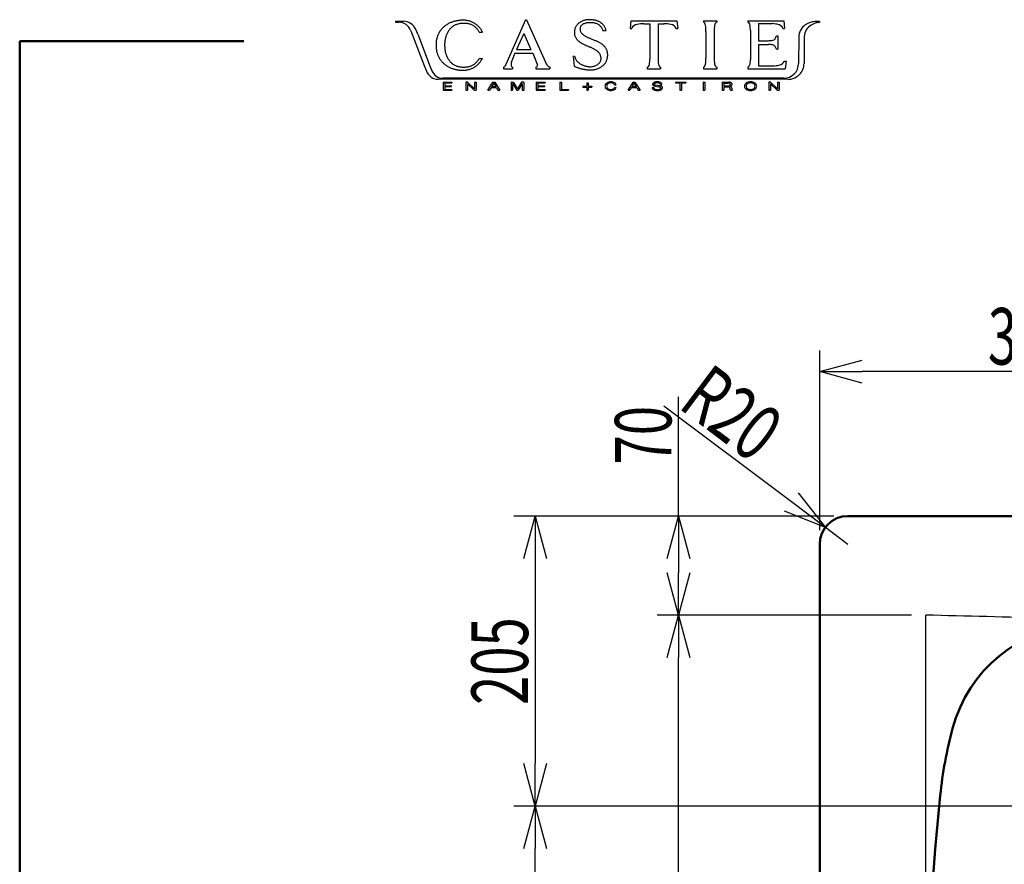
# Model space of a CAD drawing. Units: millimetres. Extents: x 125 to 4075, y 112 to 2873.
# Drawn here: x 125 to 821, y 2276 to 2873 of the extents above; entities that cross this region are included whole.
import ezdxf

# ---------------------------------------------------------------- set-up
doc = ezdxf.new("R2010")
doc.units = ezdxf.units.MM
doc.header["$LTSCALE"] = 1.71063
doc.layers.add('NoLayerName_001', color=7, linetype='Continuous')
doc.styles.get("Standard").update_dxf_attribs({"font": 'txt', "bigfont": 'extfont2'})
doc.dimstyles.get("Standard").update_dxf_attribs({"dimtxt": 2.5, "dimasz": 2.5, "dimexe": 1.25, "dimexo": 0.625, "dimtad": 1, "dimzin": 0, "dimdsep": 46, "dimtxsty": 'Standard', "dimcen": 2.5, "dimadec": 0, "dimazin": 0, "dimtfac": 0.75, "dimtmove": 0, "dimatfit": 3, "dimfxl": 1, "dimarcsym": 0})

# ---------------------------------------------------------------- blocks, each defined once
blk = doc.blocks.new('_OPEN30')
at = {"color": 0, "linetype": 'ByBlock', "lineweight": -2}
for p, q in [((-1, 0.267949), (0, 0)), ((0, 0), (-1, -0.267949)), ((0, 0), (-1, 0))]:
    blk.add_line(p, q, dxfattribs=at)
blk = doc.blocks.new('*D19')
at = {"layer": 'Defpoints', "color": 0}
for p in [(690.87, 2623.87), (690.87, 2501.79), (990.87, 2347.84)]:
    blk.add_point(p, dxfattribs=at)
at = {"layer": 'NoLayerName_001', "color": 0, "linetype": 'Continuous', "lineweight": 25}
for p, q in [((690.87, 2511.79), (690.87, 2638.87)), ((990.87, 2357.84), (990.87, 2638.87)), ((960.87, 2623.87), (720.87, 2623.87))]:
    blk.add_line(p, q, dxfattribs=at)
at = {"layer": 'NoLayerName_001', "color": 0, "lineweight": 25, "xscale": 30, "yscale": 30, "zscale": 30, "rotation": 180}
blk.add_blockref('_OPEN30', (690.87, 2623.87), dxfattribs=at)
at = {"layer": 'NoLayerName_001', "color": 0, "lineweight": 25, "xscale": 30, "yscale": 30, "zscale": 30}
blk.add_blockref('_OPEN30', (990.87, 2623.87), dxfattribs=at)
at = {"layer": 'NoLayerName_001', "color": 0, "lineweight": 50, "insert": (840.87, 2648.87), "char_height": 40, "attachment_point": 5}
blk.add_mtext('\\W0.6831;300', dxfattribs=at)
blk = doc.blocks.new('*D25')
at = {"layer": 'Defpoints', "color": 0}
for p in [(694.87, 2513.79), (710.87, 2501.79)]:
    blk.add_point(p, dxfattribs=at)
at = {"layer": 'NoLayerName_001', "color": 0, "linetype": 'Continuous', "lineweight": 25}
for p, q in [((670.87, 2531.79), (580.7, 2599.44)), ((710.87, 2501.79), (694.87, 2513.79))]:
    blk.add_line(p, q, dxfattribs=at)
at = {"layer": 'NoLayerName_001', "color": 0, "lineweight": 25, "xscale": 30, "yscale": 30, "zscale": 30, "rotation": 323.1227517439469}
blk.add_blockref('_OPEN30', (694.87, 2513.79), dxfattribs=at)
at = {"layer": 'NoLayerName_001', "color": 0, "lineweight": 50, "insert": (628.79, 2594.62), "char_height": 40, "attachment_point": 5, "rotation": 323.12275}
blk.add_mtext('\\W0.7071;R20', dxfattribs=at)
blk = doc.blocks.new('_NONE')
blk = doc.blocks.new('*D27')
at = {"layer": 'Defpoints', "color": 0}
for p in [(489.55, 2316.79), (963.71, 2316.79), (963.71, 1926.79)]:
    blk.add_point(p, dxfattribs=at)
at = {"layer": 'NoLayerName_001', "color": 0, "linetype": 'Continuous', "lineweight": 25}
for p, q in [((953.71, 2316.79), (474.55, 2316.79)), ((489.55, 1956.79), (489.55, 2286.79)), ((953.71, 1926.79), (474.55, 1926.79))]:
    blk.add_line(p, q, dxfattribs=at)
at = {"layer": 'NoLayerName_001', "color": 0, "lineweight": 25, "xscale": 30, "yscale": 30, "zscale": 30}
for p, rotation in [((489.55, 2316.79), 90), ((489.55, 1926.79), 270)]:
    blk.add_blockref('_OPEN30', p, dxfattribs=dict(at, rotation=rotation))
at = {"layer": 'NoLayerName_001', "color": 0, "lineweight": 50, "insert": (464.55, 2121.79), "char_height": 40, "attachment_point": 5, "rotation": 90}
blk.add_mtext('\\W0.6814;390', dxfattribs=at)
blk = doc.blocks.new('*D28')
at = {"layer": 'Defpoints', "color": 0}
for p in [(710.87, 2521.79), (489.55, 2316.79), (963.71, 2316.79)]:
    blk.add_point(p, dxfattribs=at)
at = {"layer": 'NoLayerName_001', "color": 0, "linetype": 'Continuous', "lineweight": 25}
for p, q in [((700.87, 2521.79), (474.55, 2521.79)), ((489.55, 2491.79), (489.55, 2346.79)), ((953.71, 2316.79), (474.55, 2316.79))]:
    blk.add_line(p, q, dxfattribs=at)
at = {"layer": 'NoLayerName_001', "color": 0, "lineweight": 25, "xscale": 30, "yscale": 30, "zscale": 30}
for p, rotation in [((489.55, 2521.79), 90), ((489.55, 2316.79), 270)]:
    blk.add_blockref('_OPEN30', p, dxfattribs=dict(at, rotation=rotation))
at = {"layer": 'NoLayerName_001', "color": 0, "lineweight": 50, "insert": (464.55, 2419.29), "char_height": 40, "attachment_point": 5, "rotation": 90}
blk.add_mtext('\\W0.6814;205', dxfattribs=at)
blk = doc.blocks.new('*D35')
at = {"layer": 'Defpoints', "color": 0}
for p in [(590.97, 2451.79), (765.87, 2451.79), (765.87, 1791.79)]:
    blk.add_point(p, dxfattribs=at)
at = {"layer": 'NoLayerName_001', "color": 0, "linetype": 'Continuous', "lineweight": 25}
for p, q in [((755.87, 2451.79), (575.97, 2451.79)), ((590.97, 1821.79), (590.97, 2421.79)), ((755.87, 1791.79), (575.97, 1791.79))]:
    blk.add_line(p, q, dxfattribs=at)
at = {"layer": 'NoLayerName_001', "color": 0, "lineweight": 25, "xscale": 30, "yscale": 30, "zscale": 30}
for p, rotation in [((590.97, 2451.79), 90), ((590.97, 1791.79), 270)]:
    blk.add_blockref('_OPEN30', p, dxfattribs=dict(at, rotation=rotation))
at = {"layer": 'NoLayerName_001', "color": 0, "lineweight": 50, "insert": (565.97, 2121.79), "char_height": 40, "attachment_point": 5, "rotation": 90}
blk.add_mtext('\\W0.6814;660', dxfattribs=at)
blk = doc.blocks.new('*D36')
at = {"layer": 'Defpoints', "color": 0}
for p in [(710.87, 2521.79), (590.97, 2451.79), (765.87, 2451.79)]:
    blk.add_point(p, dxfattribs=at)
at = {"layer": 'NoLayerName_001', "color": 0, "linetype": 'Continuous', "lineweight": 25}
for p, q in [((590.97, 2521.79), (590.97, 2606.11)), ((700.87, 2521.79), (575.97, 2521.79)), ((590.97, 2491.79), (590.97, 2481.79)), ((755.87, 2451.79), (575.97, 2451.79))]:
    blk.add_line(p, q, dxfattribs=at)
at = {"layer": 'NoLayerName_001', "color": 0, "lineweight": 25, "xscale": 30, "yscale": 30, "zscale": 30}
for p, rotation in [((590.97, 2521.79), 90), ((590.97, 2451.79), 270)]:
    blk.add_blockref('_OPEN30', p, dxfattribs=dict(at, rotation=rotation))
at = {"layer": 'NoLayerName_001', "color": 0, "lineweight": 50, "insert": (565.97, 2578.95), "char_height": 40, "attachment_point": 5, "rotation": 90}
blk.add_mtext('\\W0.6844;70', dxfattribs=at)

msp = doc.modelspace()

# ---------------------------------------------------------------- linework, layer by layer
at = {"layer": 'NoLayerName_001', "color": 7, "linetype": 'Continuous', "lineweight": 25}
for p, q in [((390.797, 2871.53), (396.465, 2871.53)), ((390.797, 2871.53), (390.797, 2870.834)), ((390.797, 2870.834), (393.002, 2870.834)), ((482.871, 2872.654), (468.865, 2841.004)), ((482.871, 2872.654), (483.518, 2872.654)), ((483.518, 2872.654), (496.86, 2842.659)), ((557.384, 2871.973), (556.726, 2866.493)), ((557.384, 2871.973), (589.883, 2871.973)), ((566.539, 2869.852), (570.772, 2869.852)), ((570.772, 2869.852), (570.772, 2844.766)), ((576.501, 2869.852), (576.501, 2844.766)), ((576.501, 2869.852), (580.733, 2869.852)), ((589.883, 2871.973), (590.54, 2866.493)), ((608.564, 2871.973), (618.037, 2871.973)), ((608.564, 2871.973), (608.564, 2870.85)), ((618.037, 2871.973), (618.037, 2870.85)), ((640.051, 2871.973), (665.422, 2871.973)), ((640.051, 2871.973), (640.051, 2870.877)), ((641.113, 2870.082), (641.499, 2868.869)), ((647.622, 2869.855), (657.544, 2869.855)), ((647.622, 2869.855), (647.622, 2857.818)), ((665.422, 2871.973), (666.082, 2866.492)), ((688.542, 2871.391), (690.627, 2871.396)), ((690.627, 2871.396), (688.542, 2871.391)), ((690.627, 2871.396), (690.627, 2870.7)), ((401.641, 2864.881), (410.98, 2840.372)), ((406.764, 2861.952), (404.887, 2866.098)), ((450.099, 2863.906), (452.332, 2863.906)), ((481.479, 2863.017), (476.423, 2851.578)), ((481.479, 2863.017), (486.583, 2851.578)), ((537.537, 2865.124), (539.751, 2865.124)), ((556.726, 2866.493), (557.897, 2866.493)), ((589.375, 2866.493), (590.54, 2866.493)), ((610.435, 2864.401), (610.435, 2845.482)), ((616.18, 2864.401), (616.18, 2845.482)), ((641.925, 2865.1), (641.925, 2844.59)), ((664.907, 2866.492), (666.082, 2866.492)), ((406.764, 2861.952), (414.839, 2840.537)), ((527.812, 2859.741), (528.712, 2859.353)), ((528.712, 2859.353), (529.614, 2858.97)), ((529.614, 2858.97), (530.516, 2858.586)), ((530.516, 2858.586), (531.419, 2858.203)), ((531.419, 2858.203), (532.321, 2857.821)), ((647.622, 2857.818), (654.681, 2857.818)), ((660.267, 2861.25), (661.35, 2861.25)), ((661.35, 2861.25), (661.35, 2851.781)), ((676.106, 2860.454), (675.953, 2841.647)), ((679.994, 2860.682), (679.817, 2841.706)), ((475.315, 2848.966), (473.061, 2843.624)), ((475.315, 2848.966), (487.949, 2848.966)), ((476.423, 2851.578), (486.583, 2851.578)), ((487.949, 2848.966), (491.031, 2841.226)), ((526.45, 2854.124), (527.346, 2853.737)), ((527.346, 2853.737), (528.244, 2853.352)), ((647.622, 2855.213), (654.681, 2855.213)), ((647.622, 2855.213), (647.622, 2840.036)), ((660.267, 2851.781), (661.35, 2851.781)), ((450.099, 2845.322), (452.332, 2845.322)), ((496.86, 2842.659), (497.452, 2841.488)), ((516.413, 2846.906), (517.493, 2846.906)), ((516.413, 2846.906), (517.166, 2839.708)), ((665.896, 2843.395), (667.071, 2843.395)), ((667.071, 2843.395), (666.412, 2837.91)), ((410.98, 2840.372), (412.717, 2836.182)), ((410.98, 2840.372), (412.717, 2836.182)), ((414.839, 2840.537), (416.245, 2837.175)), ((414.839, 2840.537), (416.544, 2836.458)), ((467.251, 2839.006), (467.251, 2837.904)), ((467.251, 2837.904), (473.571, 2837.904)), ((468.865, 2841.004), (468.229, 2839.787)), ((473.571, 2839.006), (473.571, 2837.904)), ((490.075, 2839.006), (490.075, 2837.904)), ((490.075, 2837.904), (500.013, 2837.904)), ((491.031, 2841.226), (491.189, 2840.643)), ((500.013, 2839.006), (500.013, 2837.904)), ((568.898, 2838.994), (568.898, 2837.91)), ((568.898, 2837.91), (578.37, 2837.91)), ((578.37, 2838.995), (578.37, 2837.91)), ((608.564, 2838.995), (608.564, 2837.91)), ((608.564, 2837.91), (618.037, 2837.91)), ((618.037, 2838.995), (618.037, 2837.91)), ((640.051, 2839.006), (640.051, 2837.91)), ((640.051, 2837.91), (666.412, 2837.91)), ((647.622, 2840.036), (657.606, 2840.036)), ((668.5, 2830.496), (421.333, 2830.532)), ((665.555, 2831.332), (424.286, 2831.304)), ((424.452, 2828.546), (430.745, 2828.546)), ((424.452, 2828.546), (424.452, 2822.762)), ((425.643, 2827.921), (430.745, 2827.921)), ((425.643, 2827.921), (425.643, 2825.967)), ((430.745, 2828.546), (430.745, 2827.921)), ((441.823, 2828.546), (440.526, 2828.546)), ((440.526, 2828.546), (441.823, 2828.546)), ((440.526, 2828.546), (440.526, 2822.762)), ((446.697, 2823.887), (441.823, 2828.546)), ((446.697, 2828.546), (446.697, 2823.887)), ((446.697, 2828.546), (447.822, 2828.546)), ((447.822, 2828.546), (447.822, 2822.762)), ((456.173, 2822.762), (459.737, 2828.546)), ((460.381, 2827.852), (458.826, 2825.162)), ((459.737, 2828.546), (461.083, 2828.546)), ((460.381, 2827.852), (461.932, 2825.162)), ((461.083, 2828.546), (464.662, 2822.762)), ((472.517, 2828.546), (472.517, 2822.762)), ((472.517, 2828.546), (474.107, 2828.546)), ((474.107, 2828.546), (477.069, 2823.682)), ((480.03, 2828.546), (477.069, 2823.682)), ((481.62, 2828.546), (480.03, 2828.546)), ((481.62, 2828.546), (481.62, 2822.762)), ((490.405, 2828.546), (490.405, 2822.762)), ((490.405, 2828.546), (496.698, 2828.546)), ((491.596, 2827.921), (491.596, 2825.967)), ((491.596, 2827.921), (496.698, 2827.921)), ((496.698, 2828.546), (496.698, 2827.921)), ((507.024, 2828.546), (508.237, 2828.546)), ((507.024, 2828.546), (507.024, 2822.762)), ((508.237, 2828.546), (508.237, 2823.42)), ((526.107, 2827.931), (526.107, 2825.699)), ((526.107, 2827.931), (526.989, 2827.931)), ((526.989, 2827.931), (526.989, 2825.699)), ((555.289, 2822.762), (558.853, 2828.546)), ((559.498, 2827.852), (557.942, 2825.162)), ((558.853, 2828.546), (560.199, 2828.546)), ((559.498, 2827.852), (561.048, 2825.162)), ((560.199, 2828.546), (563.778, 2822.762)), ((588.859, 2828.546), (596.179, 2828.546)), ((588.859, 2828.546), (588.859, 2827.921)), ((588.859, 2827.921), (591.913, 2827.921)), ((591.913, 2827.921), (591.913, 2822.762)), ((593.125, 2827.921), (593.125, 2822.762)), ((593.125, 2827.921), (596.179, 2827.921)), ((596.179, 2828.546), (596.179, 2827.921)), ((608.404, 2828.546), (609.617, 2828.546)), ((608.404, 2828.546), (608.404, 2822.762)), ((609.617, 2828.546), (609.617, 2822.762)), ((621.792, 2828.546), (626.536, 2828.546)), ((621.792, 2828.546), (621.792, 2822.762)), ((623.005, 2827.907), (626.043, 2827.907)), ((623.005, 2827.907), (623.005, 2825.885)), ((654.839, 2828.546), (656.136, 2828.546)), ((654.839, 2828.546), (654.839, 2822.762)), ((656.136, 2828.546), (654.839, 2828.546)), ((661.011, 2823.887), (656.136, 2828.546)), ((661.011, 2828.546), (661.011, 2823.887)), ((661.011, 2828.546), (662.136, 2828.546)), ((662.136, 2828.546), (662.136, 2822.762)), ((424.452, 2822.762), (430.745, 2822.762)), ((425.643, 2825.967), (430.411, 2825.967)), ((425.643, 2825.342), (430.411, 2825.342)), ((425.643, 2825.342), (425.643, 2823.387)), ((425.643, 2823.387), (430.745, 2823.387)), ((430.411, 2825.342), (430.411, 2825.967)), ((430.745, 2823.387), (430.745, 2822.762)), ((440.526, 2822.762), (441.651, 2822.762)), ((441.651, 2827.421), (441.651, 2822.762)), ((446.525, 2822.762), (441.651, 2827.421)), ((446.525, 2822.762), (447.822, 2822.762)), ((456.173, 2822.762), (457.419, 2822.762)), ((458.44, 2824.507), (457.419, 2822.762)), ((462.318, 2824.507), (458.44, 2824.507)), ((461.932, 2825.162), (458.826, 2825.162)), ((460.171, 2825.162), (458.826, 2825.162)), ((462.318, 2824.507), (463.315, 2822.762)), ((463.315, 2822.762), (464.662, 2822.762)), ((472.517, 2822.762), (473.642, 2822.762)), ((473.642, 2827.537), (473.642, 2822.762)), ((473.642, 2827.537), (476.55, 2822.762)), ((476.55, 2822.762), (477.588, 2822.762)), ((480.495, 2827.537), (477.588, 2822.762)), ((480.495, 2827.537), (480.495, 2822.762)), ((480.495, 2822.762), (481.62, 2822.762)), ((490.405, 2822.762), (496.698, 2822.762)), ((491.596, 2825.967), (496.364, 2825.967)), ((491.596, 2825.342), (496.364, 2825.342)), ((491.596, 2825.342), (491.596, 2823.387)), ((491.596, 2823.387), (496.698, 2823.387)), ((496.364, 2825.342), (496.364, 2825.967)), ((496.698, 2823.387), (496.698, 2822.762)), ((507.024, 2822.762), (513.084, 2822.762)), ((508.237, 2823.42), (513.084, 2823.42)), ((513.084, 2823.42), (513.084, 2822.762)), ((523.311, 2825.699), (526.107, 2825.699)), ((523.311, 2825.699), (523.311, 2824.998)), ((523.311, 2824.998), (526.107, 2824.998)), ((526.107, 2824.998), (526.107, 2822.762)), ((526.107, 2822.762), (526.989, 2822.762)), ((526.989, 2825.699), (529.782, 2825.699)), ((526.989, 2824.998), (526.989, 2822.762)), ((526.989, 2824.998), (529.782, 2824.998)), ((529.782, 2825.699), (529.782, 2824.998)), ((545.8, 2826.586), (547.013, 2826.586)), ((545.804, 2824.736), (547.013, 2824.736)), ((555.289, 2822.762), (556.535, 2822.762)), ((557.556, 2824.507), (556.535, 2822.762)), ((561.435, 2824.507), (557.556, 2824.507)), ((561.048, 2825.162), (557.942, 2825.162)), ((561.435, 2824.507), (562.431, 2822.762)), ((562.431, 2822.762), (563.778, 2822.762)), ((572.354, 2824.676), (572.354, 2824.524)), ((572.354, 2824.676), (573.502, 2824.676)), ((573.502, 2824.676), (573.598, 2824.204)), ((573.617, 2825.89), (577.084, 2825.213)), ((577.796, 2825.859), (575.046, 2826.272)), ((578.155, 2826.862), (578.048, 2827.264)), ((578.155, 2826.862), (579.311, 2826.862)), ((591.913, 2822.762), (593.125, 2822.762)), ((608.404, 2822.762), (609.617, 2822.762)), ((621.792, 2822.762), (623.005, 2822.762)), ((623.005, 2825.885), (626.043, 2825.885)), ((623.005, 2825.234), (626.281, 2825.234)), ((623.005, 2825.234), (623.005, 2822.762)), ((627.853, 2822.762), (629.212, 2822.762)), ((654.839, 2822.762), (655.964, 2822.762)), ((655.964, 2827.421), (655.964, 2822.762)), ((660.839, 2822.762), (655.964, 2827.421)), ((660.839, 2822.762), (662.136, 2822.762)), ((765.869, 1791.789), (765.869, 2451.789))]:
    msp.add_line(p, q, dxfattribs=at)
at = {"layer": 'NoLayerName_001', "color": 7, "linetype": 'Continuous', "lineweight": 50}
for p, q in [((125, 2857.5), (125, 112.5)), ((283.521, 2857.5), (125, 2857.5)), ((1790.869, 2521.789), (710.869, 2521.789)), ((690.869, 1741.789), (690.869, 2501.789))]:
    msp.add_line(p, q, dxfattribs=at)
at = {"layer": 'NoLayerName_001', "color": 7, "linetype": 'Continuous', "lineweight": 25}
for centre, radius, start, end in [((393.002, 2861.589), 9.245, 20.86009, 90), ((396.465, 2862.285), 9.245, 24.35557, 90), ((435.281, 2856.7), 14.906, 119.427335, 123.415685), ((435.29, 2856.558), 15.035, 115.233671, 119.191045), ((437.332, 2852.263), 19.791, 112.275552, 115.281397), ((438.535, 2849.328), 22.963, 109.687067, 112.277232), ((438.765, 2848.745), 23.589, 107.212961, 109.734774), ((437.679, 2852.319), 19.854, 104.274597, 107.270704), ((437.266, 2853.727), 18.388, 100.874393, 104.109238), ((445.572, 2810.673), 62.235, 99.950496, 100.906459), ((440.428, 2851.15), 19.176, 105.665386, 108.87723), ((438.414, 2851.881), 20.411, 97.235682, 100.14937), ((438.506, 2858.009), 12.053, 100.563138, 105.671827), ((438.04, 2853.841), 18.42, 93.61727, 96.847099), ((438.33, 2858.74), 11.302, 94.917345, 100.365468), ((438.985, 2840.002), 32.291, 91.900555, 93.742854), ((438.506, 2856.483), 13.566, 90.303258, 94.842122), ((438.631, 2850.975), 21.311, 89.134614, 91.925856), ((438.576, 2842.807), 27.242, 88.037844, 90.298154), ((438.773, 2859.475), 12.811, 84.552381, 89.19499), ((438.542, 2839.126), 30.922, 86.217524, 88.208562), ((438.533, 2858.006), 14.296, 79.991576, 84.153327), ((439.359, 2850.616), 19.403, 83.212226, 86.386401), ((435.99, 2843.189), 29.33, 78.101507, 80.129929), ((440.535, 2860.566), 9.384, 76.600821, 83.160819), ((437.916, 2852.269), 20.048, 75.17252, 78.139539), ((440.352, 2859.899), 10.075, 70.357346, 76.468753), ((439.413, 2857.904), 14.217, 71.008942, 75.19289), ((439.596, 2857.802), 12.304, 65.317946, 70.32225), ((440.466, 2860.981), 10.965, 65.555688, 70.97909), ((439.136, 2858.117), 14.123, 61.236492, 65.450266), ((436.409, 2853.078), 19.852, 58.338353, 61.335724), ((438.331, 2856.184), 16.2, 54.687977, 58.358178), ((439.744, 2858.189), 13.747, 50.336178, 54.662148), ((525.975, 2863.615), 8.636, 137.305955, 143.77746), ((525.19, 2864.314), 7.586, 129.794642, 137.16332), ((527.202, 2861.889), 10.736, 124.5432, 129.761092), ((528.219, 2860.536), 12.428, 120.369073, 124.870953), ((526.046, 2864.248), 8.127, 113.506231, 120.377974), ((525.703, 2865.223), 4.779, 119.128256, 130.877891), ((526.555, 2862.896), 9.57, 107.224463, 113.073528), ((527.464, 2862.142), 8.328, 112.648111, 119.395102), ((528.694, 2856.157), 16.64, 104.022785, 107.386869), ((527.012, 2863.256), 7.126, 104.869423, 112.739868), ((527.093, 2862.631), 9.971, 98.507636, 104.112291), ((527.377, 2861.613), 8.808, 98.043629, 104.423426), ((527.112, 2862.003), 10.595, 92.822739, 98.104786), ((529.098, 2849.556), 20.987, 95.409508, 98.089096), ((527.517, 2853.943), 18.665, 89.849848, 92.848122), ((528.499, 2856.677), 13.842, 91.668369, 95.721697), ((527.498, 2840.17), 32.439, 88.15582, 89.879748), ((528.347, 2858.828), 11.687, 86.42736, 91.231451), ((527.501, 2836.765), 35.842, 86.774192, 88.334911), ((525.12, 2807.068), 63.548, 85.546253, 86.430934), ((528.293, 2850.825), 21.759, 84.20269, 86.773655), ((528.763, 2851.296), 19.172, 83.209929, 86.137677), ((528.809, 2855.962), 16.596, 80.813555, 84.184214), ((530.007, 2862.036), 8.36, 76.254139, 82.969285), ((529.278, 2858.861), 13.66, 76.717851, 80.81307), ((529.758, 2861.045), 9.381, 70.22017, 76.215171), ((529.662, 2860.496), 11.98, 72.039403, 76.708804), ((529.866, 2861.247), 9.155, 64.294394, 70.4301), ((530.053, 2861.702), 10.712, 66.816716, 72.038431), ((530.906, 2863.406), 6.759, 56.008139, 64.305901), ((530.417, 2862.553), 9.787, 61.102406, 66.817484), ((530.135, 2862.076), 10.341, 55.602227, 61.012776), ((529.32, 2860.881), 11.787, 50.865877, 55.614072), ((530.78, 2862.64), 9.501, 45.114694, 50.999803), ((531.925, 2863.813), 7.862, 37.881152, 44.995812), ((566.539, 2846.458), 23.394, 90, 101.882165), ((580.733, 2846.458), 23.394, 78.117835, 90), ((608.166, 2869.299), 1.637, 32.800677, 75.904608), ((600.602, 2866.331), 9.736, 13.212553, 23.330149), ((626.013, 2866.331), 9.736, 156.669851, 166.787447), ((618.449, 2869.299), 1.637, 104.095392, 147.199323), ((639.812, 2869.451), 1.446, 25.883655, 80.48071), ((655.439, 2842.276), 27.659, 76.270148, 85.635189), ((688.68, 2856.326), 15.066, 89.713038, 122.726576), ((691.681, 2857.062), 13.679, 94.41928, 120.106678), ((439.551, 2853.473), 20.468, 151.894895, 154.801112), ((438.029, 2854.286), 18.742, 148.722074, 151.895349), ((435.969, 2855.552), 16.325, 145.120739, 148.764741), ((433.423, 2857.327), 13.221, 140.62316, 145.121038), ((435.624, 2855.458), 16.109, 136.758396, 140.451903), ((441.856, 2849.643), 24.632, 134.420287, 136.83619), ((432.83, 2858.89), 11.71, 129.466882, 134.543962), ((435.045, 2855.996), 15.353, 125.106693, 128.982849), ((442.958, 2845.058), 28.852, 123.408696, 125.470679), ((441.025, 2856.2), 15.271, 153.797794, 157.828835), ((442.757, 2855.354), 17.198, 150.234612, 153.815852), ((441.353, 2856.165), 15.576, 146.30662, 150.260647), ((440.021, 2857.05), 13.978, 141.894392, 146.298022), ((439.701, 2857.299), 13.572, 137.353134, 141.887608), ((439.077, 2857.889), 12.713, 132.556128, 137.40281), ((436.021, 2861.234), 8.182, 125.106031, 132.635727), ((435.803, 2861.421), 7.904, 116.811222, 124.593661), ((438.03, 2857.03), 12.828, 112.042838, 116.844581), ((439.969, 2852.299), 17.941, 108.678291, 112.110112), ((438.894, 2856.177), 14.074, 61.111378, 65.486955), ((440.68, 2859.42), 10.372, 55.158471, 61.094549), ((440.844, 2859.668), 10.075, 49.006009, 55.117921), ((441.611, 2860.527), 8.923, 42.205871, 49.107902), ((439.613, 2858.85), 11.531, 36.369396, 41.707694), ((439.375, 2857.75), 14.321, 46.165763, 50.320827), ((429.797, 2851.419), 23.841, 34.176673, 36.76043), ((438.885, 2857.238), 15.028, 42.212288, 46.171234), ((434.31, 2854.481), 18.388, 30.833417, 34.180692), ((439.117, 2857.444), 14.718, 38.18335, 42.224508), ((439.486, 2857.735), 14.249, 34.007449, 38.182227), ((439.315, 2857.623), 14.453, 29.880719, 33.996746), ((439.091, 2857.493), 14.712, 25.841879, 29.883395), ((525.855, 2863.686), 8.525, 176.523394, 183.081134), ((525.75, 2863.68), 8.419, 183.078641, 189.722049), ((525.997, 2863.677), 8.667, 170.064067, 176.519222), ((525.858, 2863.709), 8.525, 163.550555, 170.113359), ((524.882, 2863.998), 7.506, 156.110538, 163.559538), ((525.572, 2863.67), 8.27, 149.196646, 155.963854), ((527.114, 2862.755), 10.063, 143.65732, 149.221937), ((525.78, 2866.136), 4.431, 178.476358, 191.046343), ((525.146, 2866.092), 3.799, 162.768533, 177.561847), ((526.02, 2866.022), 4.648, 189.109391, 201.20828), ((524.833, 2866.204), 3.468, 146.815849, 163.003087), ((526.007, 2866.207), 4.706, 203.366134, 215.292324), ((524.998, 2866.063), 3.683, 131.136289, 146.389587), ((526.398, 2866.298), 5.08, 213.577433, 224.633785), ((528.168, 2868.254), 7.715, 225.73233, 233.010999), ((531.057, 2863.682), 6.445, 47.026459, 55.743292), ((530.597, 2863.185), 7.122, 39.156206, 47.043785), ((529.937, 2862.648), 7.974, 32.108131, 39.151593), ((529.373, 2862.284), 8.645, 25.672271, 32.169443), ((529.476, 2862.331), 8.532, 19.104107, 25.681986), ((531.634, 2863.586), 8.231, 31.084729, 37.883252), ((531.342, 2863.411), 8.572, 24.556861, 31.078928), ((530.997, 2863.252), 8.951, 18.314455, 24.563807), ((530.934, 2863.23), 9.018, 12.124665, 18.325443), ((562.466, 2864.367), 5.039, 98.48711, 155.041842), ((584.806, 2864.367), 5.039, 24.958158, 81.51289), ((585.656, 2864.377), 24.779, 0, 9.708275), ((640.959, 2864.377), 24.779, 170.291725, 180), ((621.656, 2864.716), 20.273, 1.083282, 11.821216), ((660.558, 2864.647), 4.724, 22.986377, 82.043949), ((687.084, 2860.185), 10.982, 126.608377, 178.599395), ((690.091, 2860.275), 10.105, 121.44884, 177.69151), ((442.822, 2854.71), 23.341, 176.388424, 178.93714), ((436.791, 2855.096), 17.298, 172.969283, 176.407844), ((435.609, 2855.197), 16.112, 169.118098, 172.809927), ((443.429, 2853.702), 24.074, 166.666176, 169.137821), ((436.016, 2855.497), 16.447, 163.180261, 166.796099), ((432.247, 2856.606), 12.519, 158.294231, 163.04503), ((436.029, 2855.095), 16.591, 154.6902, 158.277473), ((450.096, 2855.039), 24.528, 178.502106, 181.012647), ((442.89, 2855.208), 17.319, 174.8844, 178.439851), ((441.948, 2855.292), 16.374, 171.121186, 174.881924), ((444.419, 2854.875), 18.88, 167.768729, 171.029074), ((450.82, 2853.502), 25.426, 165.378509, 167.800813), ((444.551, 2855.156), 18.943, 162.181269, 165.433278), ((440.241, 2856.539), 14.416, 157.90089, 162.171272), ((524.965, 2863.535), 7.621, 189.641965, 196.990062), ((523.905, 2863.21), 6.512, 196.982634, 205.571293), ((524.542, 2863.544), 7.231, 205.775677, 213.506666), ((526.048, 2864.533), 9.033, 213.468119, 219.661359), ((526.864, 2865.206), 10.091, 219.645138, 225.188539), ((527.652, 2865.998), 11.208, 225.184908, 230.176608), ((528.367, 2866.854), 12.324, 230.1701, 234.71053), ((529.068, 2867.843), 13.535, 234.708663, 238.841992), ((530.72, 2870.62), 16.766, 238.921566, 242.257417), ((536.241, 2881.119), 28.629, 242.257419, 244.211286), ((531.199, 2872.061), 12.581, 232.417402, 236.882105), ((532.324, 2873.822), 14.67, 236.959956, 240.787739), ((534.867, 2878.363), 19.875, 240.779378, 243.605326), ((539.159, 2887.01), 29.529, 243.604134, 245.506031), ((549.378, 2909.436), 54.173, 245.504147, 246.540844), ((512.931, 2812.15), 49.616, 65.872929, 66.995935), ((518.336, 2824.382), 36.243, 64.216998, 65.76602), ((516.471, 2820.493), 40.557, 62.84917, 64.234131), ((529.04, 2844.895), 13.108, 58.7768, 63.062672), ((529.423, 2845.786), 12.148, 53.525117, 58.145552), ((518.894, 2831.31), 30.048, 51.919722, 53.789223), ((654.207, 2875.845), 18.034, 271.506094, 281.539478), ((657.527, 2860.273), 2.117, 277.801905, 330.593061), ((651.543, 2863.917), 9.123, 329.115735, 343.002261), ((449.232, 2854.578), 29.752, 178.913476, 180.912719), ((442.306, 2854.44), 22.825, 180.841425, 183.444161), ((432.497, 2853.872), 13, 183.545002, 188.119853), ((470.317, 2859.233), 51.198, 188.080532, 189.245796), ((430.299, 2852.679), 10.647, 189.037567, 194.624875), ((442.941, 2856.357), 23.81, 195.50756, 198.002712), ((446.842, 2857.05), 27.741, 196.873248, 199.018973), ((472.83, 2855.42), 47.265, 180.987448, 182.290302), ((456.363, 2854.717), 30.783, 182.207505, 184.207788), ((446.159, 2853.968), 20.551, 184.214405, 187.211123), ((441.246, 2853.346), 15.599, 187.20838, 191.154645), ((439.076, 2852.937), 13.392, 191.236202, 195.832748), ((443.321, 2854.148), 17.806, 195.85424, 199.314342), ((548.221, 2905.717), 55.989, 244.124067, 245.123268), ((554.945, 2920.215), 71.97, 245.122859, 245.900005), ((566.607, 2946.287), 100.532, 245.900036, 246.456362), ((505.93, 2801.081), 56.834, 65.89852, 66.883065), ((518.237, 2828.598), 26.691, 63.797943, 65.893339), ((517.838, 2827.882), 27.51, 61.677695, 63.709746), ((514.229, 2821.187), 35.115, 60.084981, 61.677867), ((522.611, 2835.58), 18.46, 57.320056, 60.353326), ((527.208, 2842.77), 9.926, 51.615588, 57.246367), ((524.87, 2839.873), 13.649, 47.381241, 51.476748), ((528.796, 2843.962), 7.982, 41.220253, 48.241786), ((531.279, 2846.225), 4.624, 28.322198, 40.404294), ((531.167, 2846.96), 10.159, 46.436999, 51.964539), ((532.012, 2847.877), 8.912, 40.012946, 46.314083), ((531.076, 2847.104), 10.126, 34.410814, 39.957115), ((533.077, 2848.434), 7.724, 27.38607, 34.656008), ((532.773, 2848.329), 8.043, 20.075961, 27.055796), ((530.986, 2847.658), 9.951, 14.53065, 20.17549), ((531.499, 2847.789), 9.422, 8.582699, 14.54337), ((531.878, 2847.847), 9.038, 2.361724, 8.577629), ((654.207, 2837.185), 18.034, 78.460522, 88.493906), ((657.527, 2852.757), 2.117, 29.406939, 82.198095), ((651.543, 2849.114), 9.123, 16.997739, 30.884265), ((429.939, 2851.333), 9.898, 199.620603, 205.626007), ((442.71, 2857.454), 24.06, 205.615224, 208.088245), ((435.578, 2853.552), 15.93, 207.783867, 211.51866), ((434.204, 2852.811), 14.372, 211.864955, 216.002579), ((439.384, 2856.537), 20.753, 215.91834, 218.784947), ((436.859, 2854.5), 17.509, 218.763622, 222.160974), ((435.019, 2852.836), 15.028, 222.166935, 226.126534), ((433.891, 2851.669), 13.405, 226.145543, 230.582553), ((451.042, 2856.839), 25.982, 199.28316, 201.654481), ((441.793, 2853.13), 16.017, 201.532361, 205.374624), ((438.843, 2851.785), 12.775, 205.591029, 210.410767), ((442.043, 2853.663), 16.486, 210.410512, 214.147282), ((442.9, 2854.197), 17.495, 214.020534, 217.539759), ((440.365, 2852.224), 14.283, 217.460255, 221.771646), ((436.13, 2848.437), 8.601, 221.750172, 228.908122), ((435.891, 2848.203), 8.268, 229.091807, 236.539298), ((441.486, 2848.505), 8.867, 305.416021, 312.364783), ((439.659, 2850.666), 11.695, 311.843224, 317.106505), ((439.68, 2850.591), 11.628, 317.308966, 322.60459), ((436.855, 2852.769), 15.196, 322.546591, 326.599502), ((431.789, 2858.791), 24.796, 314.755794, 317.156206), ((437.612, 2852.277), 14.293, 326.574437, 330.881331), ((440.456, 2850.76), 12.981, 317.131422, 321.714399), ((439.69, 2851.252), 13.888, 322.080956, 326.361634), ((428.205, 2858.907), 27.689, 326.339654, 328.488359), ((432.01, 2856.646), 23.264, 328.335203, 330.871186), ((480.848, 2840.714), 8.313, 159.506892, 180.944022), ((532.92, 2852.054), 16.263, 198.453897, 201.86546), ((545.354, 2857.043), 29.661, 201.863008, 203.750587), ((526.824, 2848.77), 9.368, 203.083514, 209.050583), ((523.217, 2846.831), 5.274, 209.666733, 220.271614), ((524.546, 2847.994), 7.04, 220.500779, 228.446493), ((535.628, 2860.274), 23.581, 228.087125, 230.460095), ((524.478, 2846.749), 6.053, 230.352296, 239.585925), ((528.94, 2854.647), 15.123, 240.155745, 243.858027), ((531.141, 2845.478), 5.165, 307.312427, 318.144403), ((531.519, 2845.113), 4.639, 318.392192, 330.446574), ((527.73, 2844.247), 8.687, 22.256063, 28.700243), ((530.531, 2845.62), 5.749, 330.910698, 340.719677), ((530.828, 2845.533), 5.333, 11.592709, 22.077341), ((531.976, 2845.25), 4.265, 339.000947, 352.110098), ((527.493, 2844.837), 8.74, 5.267636, 11.667063), ((531.288, 2845.125), 4.935, 354.637244, 5.978637), ((530.766, 2847.968), 10.262, 317.513107, 322.985877), ((529.886, 2848.659), 11.381, 322.879023, 327.814546), ((533.059, 2846.657), 7.629, 327.845125, 335.204278), ((528.987, 2848.496), 12.097, 335.382661, 340.03033), ((531.392, 2847.744), 9.58, 339.349144, 345.207753), ((534.252, 2846.92), 6.605, 345.778333, 354.276772), ((521.058, 2848.266), 19.867, 354.208394, 357.03772), ((530.564, 2847.838), 10.352, 356.685028, 2.107801), ((554.522, 2844.766), 16.25, 347.815866, 0), ((592.751, 2844.766), 16.25, 180, 192.184134), ((585.656, 2845.505), 24.779, 350.291725, 0), ((640.959, 2845.505), 24.779, 180, 189.708275), ((622.686, 2845.071), 19.245, 349.061721, 358.569238), ((661.713, 2845.068), 4.506, 281.134523, 338.197716), ((665.553, 2841.732), 10.4, 270.006598, 0), ((668.502, 2841.812), 11.316, 269.991518, 0), ((421.335, 2839.928), 9.395, 202.51272, 269.991524), ((424.285, 2839.694), 8.39, 202.686527, 270.006598), ((439.229, 2858.234), 21.866, 230.698344, 233.418128), ((437.875, 2856.149), 19.386, 232.958546, 236.029584), ((432.508, 2848.216), 9.808, 236.13703, 242.199237), ((437.603, 2858.043), 20.877, 242.409962, 245.258707), ((442.838, 2868.663), 32.714, 244.716464, 246.535296), ((436.359, 2853.87), 16.565, 246.716653, 250.307293), ((437.152, 2856.096), 18.928, 250.319024, 253.461945), ((437.55, 2850.807), 11.356, 236.798426, 242.221632), ((438.772, 2861.561), 24.628, 253.468959, 255.884263), ((439.57, 2854.4), 15.476, 241.804522, 245.783441), ((440.031, 2866.497), 29.722, 255.849805, 257.850939), ((437.563, 2849.943), 10.588, 245.794639, 251.606921), ((439.645, 2864.476), 27.665, 257.752494, 259.903135), ((438.304, 2852.32), 13.077, 251.813954, 256.524939), ((437.477, 2852.322), 15.319, 259.915848, 263.798489), ((439.76, 2858.232), 19.166, 256.41134, 259.625201), ((438.865, 2866.121), 29.188, 264.016717, 266.054322), ((438.82, 2853.049), 13.899, 259.586022, 264.013886), ((439.422, 2870.088), 33.185, 265.565438, 267.358719), ((438.71, 2852.41), 13.251, 264.200175, 268.847513), ((438.439, 2849.269), 12.342, 267.462561, 272.306184), ((438.771, 2855.817), 16.659, 268.873958, 272.570312), ((438.215, 2854.044), 17.123, 272.414185, 275.888009), ((437.897, 2874.987), 35.849, 272.590967, 274.308711), ((437.889, 2857.837), 20.929, 275.710188, 278.552562), ((439.328, 2857.803), 18.606, 273.89016, 277.199172), ((438.309, 2855.075), 18.136, 278.53837, 281.818679), ((440.282, 2849.942), 10.688, 277.410174, 283.171844), ((439.117, 2851.228), 14.204, 281.807387, 286.007595), ((440.486, 2848.993), 9.717, 283.272694, 289.609981), ((438.988, 2851.515), 14.516, 286.184615, 290.281094), ((440.134, 2849.954), 10.741, 289.659463, 295.39112), ((437.354, 2855.969), 19.26, 290.245939, 293.334916), ((432.676, 2865.593), 28.068, 295.45551, 297.65019), ((438.735, 2852.803), 15.806, 293.282872, 297.046696), ((441.932, 2848.136), 8.309, 296.977857, 304.38308), ((440.072, 2850.181), 12.863, 297.054091, 301.678507), ((440.406, 2849.63), 12.219, 301.705462, 306.575389), ((440.494, 2849.502), 12.064, 306.60245, 311.532217), ((436.76, 2853.691), 17.675, 311.587043, 314.951231), ((466.724, 2840.668), 1.744, 287.58091, 329.652506), ((474.138, 2840.506), 1.604, 177.461664, 249.27727), ((489.931, 2840.302), 1.304, 276.347535, 15.185852), ((502.724, 2844.365), 6.006, 208.622573, 243.167927), ((534.911, 2885.429), 49.043, 248.80413, 249.949249), ((538.436, 2895.088), 59.326, 249.949312, 250.896018), ((543.603, 2910.006), 75.113, 250.896023, 251.643919), ((543.489, 2909.455), 74.554, 251.594111, 252.347531), ((531.132, 2870.61), 33.791, 252.339109, 254.000734), ((527.782, 2858.93), 21.64, 254.004023, 256.598042), ((531.611, 2859.591), 20.74, 243.253763, 245.949469), ((528.344, 2861.486), 24.257, 256.704845, 259.020514), ((529.108, 2854.051), 14.661, 246.057782, 249.87334), ((530.551, 2872.856), 35.839, 259.020071, 260.587952), ((528.808, 2853.241), 13.797, 249.883382, 253.9381), ((531.382, 2877.37), 40.429, 260.471729, 261.860919), ((528.817, 2853.28), 13.837, 253.94698, 257.989484), ((529.296, 2862.782), 25.692, 261.860025, 264.045282), ((529.246, 2855.323), 15.925, 258.009562, 261.522246), ((528.589, 2856.016), 18.889, 264.048452, 267.021274), ((529.286, 2855.477), 16.082, 261.463321, 264.941804), ((528.433, 2853.07), 15.939, 267.03156, 270.555102), ((528.599, 2846.93), 7.509, 264.41324, 271.862235), ((528.445, 2851.295), 14.164, 270.575468, 274.540097), ((528.447, 2848.748), 9.331, 272.434234, 278.430165), ((528.2, 2854.247), 17.126, 274.576662, 277.856583), ((528.035, 2851.731), 12.342, 278.289505, 282.822654), ((527.777, 2857.507), 20.414, 277.782648, 280.534139), ((529.08, 2847.404), 7.892, 282.397615, 289.48198), ((528.951, 2851.227), 14.025, 280.508553, 284.512007), ((529.064, 2847.096), 7.607, 290.371656, 297.726263), ((529.29, 2849.809), 12.567, 284.633851, 289.103297), ((523.6, 2857.853), 19.672, 297.235277, 300.079967), ((529.156, 2850.198), 12.979, 289.100929, 293.428441), ((529.605, 2847.504), 7.707, 300.011575, 307.26724), ((529.016, 2850.522), 13.331, 293.427011, 297.639487), ((528.844, 2850.849), 13.7, 297.64231, 301.741548), ((528.736, 2851.031), 13.913, 301.724633, 305.761768), ((530.955, 2847.974), 10.135, 305.681408, 311.221856), ((531.513, 2847.29), 9.253, 311.41525, 317.485287), ((568.453, 2840.707), 1.77, 284.530549, 318.17334), ((565.589, 2842.006), 4.863, 329.349963, 352.086952), ((581.683, 2842.006), 4.863, 187.913048, 210.650037), ((578.819, 2840.707), 1.77, 221.82666, 255.469451), ((608.166, 2840.583), 1.637, 284.095392, 327.199323), ((600.602, 2843.552), 9.736, 336.669851, 346.787447), ((626.013, 2843.552), 9.736, 193.212553, 203.330149), ((618.449, 2840.583), 1.637, 212.800677, 255.904608), ((639.785, 2840.387), 1.406, 280.889101, 329.960314), ((631.154, 2843.93), 10.725, 336.670413, 346.459689), ((657.686, 2859.938), 19.902, 269.767191, 284.241675), ((542.162, 2825.119), 3.351, 131.291521, 151.576118), ((542.407, 2824.833), 3.728, 110.933939, 131.218537), ((542.733, 2825.239), 2.71, 115.314262, 134.950636), ((542.736, 2824.65), 4.024, 94.09309, 114.377688), ((542.894, 2825.141), 2.87, 97.757167, 117.39354), ((543.108, 2824.592), 4.125, 78.914242, 99.19884), ((543.079, 2825.104), 2.937, 81.59667, 101.233044), ((543.266, 2825.13), 2.89, 65.551142, 85.187516), ((543.477, 2824.666), 3.996, 63.625629, 83.910226), ((543.433, 2825.218), 2.743, 48.334084, 67.970457), ((543.797, 2824.864), 3.681, 46.441956, 66.726553), ((574.491, 2826.456), 1.973, 144.594013, 155.936991), ((574.609, 2826.174), 2.238, 129.115346, 140.458325), ((574.78, 2825.921), 2.542, 117.162217, 128.505196), ((574.997, 2825.707), 2.834, 107.74884, 119.091818), ((574.847, 2826.605), 1.235, 123.285667, 134.146679), ((575.252, 2825.539), 3.077, 99.983447, 111.326425), ((574.973, 2826.408), 1.469, 112.312616, 123.173628), ((575.134, 2826.238), 1.69, 104.316483, 115.177495), ((575.325, 2826.101), 1.876, 98.060108, 108.92112), ((575.535, 2825.425), 3.249, 93.215467, 104.558446), ((575.537, 2826.002), 2.012, 92.809275, 103.670287), ((575.836, 2825.369), 3.335, 86.973092, 98.31607), ((575.765, 2825.946), 2.092, 88.103344, 98.964356), ((575.999, 2825.933), 2.11, 83.615803, 94.476815), ((576.141, 2825.373), 3.329, 80.881317, 92.224295), ((576.231, 2825.965), 2.066, 79.070208, 89.93122), ((576.453, 2826.039), 1.961, 74.177029, 85.038041), ((576.439, 2825.437), 3.231, 74.592706, 85.935685), ((576.657, 2826.155), 1.802, 68.565064, 79.426076), ((576.72, 2825.558), 3.049, 67.723765, 79.066744), ((576.836, 2826.306), 1.599, 61.678656, 72.539668), ((576.982, 2826.489), 1.369, 52.602062, 63.463074), ((577.092, 2826.696), 1.139, 39.804891, 50.665903), ((576.97, 2825.732), 2.798, 59.784128, 71.127106), ((577.182, 2825.953), 2.502, 50.093674, 61.436652), ((577.346, 2826.21), 2.2, 37.731031, 49.07401), ((626.104, 2826.279), 1.629, 80.886934, 92.136934), ((626.223, 2826.303), 1.591, 73.742463, 84.992463), ((626.582, 2826.182), 2.365, 85.129991, 91.100793), ((626.335, 2826.35), 1.518, 66.071098, 77.321098), ((626.672, 2826.191), 2.35, 81.336052, 87.306854), ((626.436, 2826.417), 1.417, 57.449211, 68.699211), ((626.761, 2826.21), 2.319, 77.467052, 83.437853), ((626.522, 2826.503), 1.298, 47.355142, 58.605142), ((626.848, 2826.238), 2.275, 73.470073, 79.440874), ((626.931, 2826.275), 2.217, 69.287901, 75.258703), ((627.009, 2826.32), 2.147, 64.857429, 70.82823), ((627.083, 2826.373), 2.068, 60.108383, 66.079185), ((627.151, 2826.434), 1.982, 54.962896, 60.933698), ((627.212, 2826.501), 1.892, 49.336808, 55.307609), ((627.266, 2826.574), 1.802, 43.144262, 49.115063), ((627.312, 2826.653), 1.715, 36.307761, 42.278563), ((627.349, 2826.735), 1.636, 28.775913, 34.746715), ((640.901, 2824.929), 3.509, 124.808235, 147.308235), ((641.265, 2824.565), 4.016, 103.606734, 126.106734), ((641.557, 2825.01), 2.959, 105.300735, 127.800735), ((641.74, 2824.368), 4.339, 86.602217, 109.102217), ((641.841, 2824.892), 3.156, 87.210918, 109.710918), ((642.148, 2824.892), 3.156, 70.289082, 92.789082), ((642.254, 2824.368), 4.339, 70.897783, 93.397783), ((642.432, 2825.01), 2.959, 52.199265, 74.699265), ((642.729, 2824.565), 4.016, 53.893266, 76.393266), ((643.093, 2824.929), 3.509, 32.691765, 55.191765), ((542.031, 2825.473), 3.078, 156.207686, 176.492284), ((542.031, 2825.849), 3.078, 183.507716, 203.792314), ((542.162, 2826.203), 3.351, 208.423882, 228.708479), ((542.407, 2826.489), 3.728, 228.781463, 249.066061), ((542.551, 2825.563), 2.394, 158.242418, 177.878791), ((542.551, 2825.752), 2.395, 182.395722, 202.032096), ((542.614, 2825.386), 2.523, 135.38312, 155.019494), ((542.615, 2825.93), 2.525, 205.227654, 224.864028), ((542.734, 2826.076), 2.712, 225.263466, 244.89984), ((542.736, 2826.672), 4.024, 245.622312, 265.90691), ((542.896, 2826.173), 2.871, 242.79751, 262.433884), ((543.108, 2826.73), 4.125, 260.80116, 281.085758), ((543.081, 2826.21), 2.937, 258.949363, 278.585737), ((543.268, 2826.183), 2.888, 275.001066, 294.63744), ((543.477, 2826.656), 3.996, 276.089774, 296.374371), ((543.435, 2826.094), 2.741, 292.23889, 311.875264), ((543.797, 2826.458), 3.681, 293.273447, 313.558044), ((543.561, 2825.357), 2.554, 28.771014, 48.407388), ((543.562, 2825.955), 2.552, 311.834048, 331.470422), ((544.029, 2825.161), 3.307, 25.526109, 45.810706), ((544.029, 2826.161), 3.307, 314.189294, 334.473891), ((574.273, 2824.697), 1.926, 185.136771, 196.386771), ((574.34, 2825.035), 2.109, 204.719648, 215.969648), ((574.431, 2826.756), 1.813, 163.826681, 175.16966), ((573.856, 2827.116), 1.249, 189.569256, 258.954157), ((574.472, 2825.354), 2.409, 220.263344, 231.513344), ((574.664, 2825.64), 2.753, 232.106105, 243.356105), ((574.907, 2825.884), 3.083, 241.336596, 252.586596), ((574.654, 2824.593), 1.125, 200.215893, 215.217578), ((574.78, 2824.942), 1.445, 223.676123, 238.677809), ((574.374, 2827.094), 0.543, 171.972762, 241.15734), ((574.716, 2827.053), 0.887, 161.550032, 172.411044), ((574.76, 2826.823), 1.022, 139.161947, 150.022959), ((575.194, 2826.076), 3.358, 248.893472, 260.143472), ((574.991, 2825.247), 1.816, 237.962824, 252.96451), ((575.405, 2828.667), 2.422, 235.764315, 261.467123), ((575.275, 2825.486), 2.137, 247.56982, 262.571506), ((575.513, 2826.208), 3.555, 255.441736, 266.691736), ((575.611, 2825.644), 2.358, 254.953957, 269.955643), ((575.851, 2826.275), 3.657, 261.453325, 272.703325), ((575.976, 2825.709), 2.451, 261.388232, 276.389917), ((576.196, 2826.275), 3.657, 267.296675, 278.546675), ((576.345, 2825.678), 2.406, 267.691932, 282.693618), ((576.535, 2826.208), 3.555, 273.308264, 284.558264), ((576.694, 2825.552), 2.229, 274.626214, 289.6279), ((576.809, 2823.094), 2.137, 67.580901, 82.582586), ((576.853, 2826.076), 3.358, 279.856528, 291.106528), ((576.999, 2825.34), 1.939, 283.242961, 298.244647), ((577.092, 2823.333), 1.816, 57.978172, 72.979858), ((577.311, 2822.623), 3.272, 49.273918, 81.467126), ((577.238, 2825.057), 1.578, 295.461169, 310.462855), ((577.161, 2826.92), 0.951, 21.211556, 32.072568), ((577.304, 2823.637), 1.446, 43.700346, 58.702031), ((577.14, 2825.884), 3.083, 287.413404, 298.663404), ((577.396, 2824.721), 1.224, 315.050133, 330.051819), ((577.43, 2823.986), 1.126, 20.255837, 35.257523), ((577.461, 2824.356), 1.025, 346.121421, 1.123107), ((577.384, 2825.64), 2.753, 296.643895, 307.893895), ((577.576, 2825.354), 2.409, 308.486656, 319.736656), ((577.457, 2826.495), 1.944, 21.739364, 33.082342), ((577.509, 2826.795), 1.803, 2.103828, 13.446807), ((577.708, 2825.035), 2.109, 324.030352, 335.280352), ((578.103, 2824.185), 1.627, 12.037921, 34.35926), ((577.775, 2824.697), 1.926, 343.613229, 354.863229), ((626.104, 2827.513), 1.629, 267.863066, 279.113066), ((626.281, 2823.987), 1.247, 16.690374, 90), ((626.223, 2827.489), 1.591, 275.007537, 286.257537), ((626.335, 2827.443), 1.518, 282.678902, 293.928902), ((626.436, 2827.375), 1.417, 291.300789, 302.550789), ((626.522, 2827.289), 1.298, 301.394858, 312.644858), ((627.283, 2827.204), 1.636, 270.673715, 349.605158), ((626.618, 2822.017), 3.616, 64.540728, 79.10018), ((626.59, 2826.604), 1.178, 35.19172, 46.44172), ((626.59, 2827.188), 1.178, 313.55828, 324.80828), ((623.667, 2823.203), 3.975, 1.220332, 16.690374), ((626.636, 2826.716), 1.078, 20.487278, 31.737278), ((626.636, 2827.076), 1.078, 328.262722, 339.512722), ((628.253, 2823.228), 0.614, 174.352425, 229.355453), ((626.66, 2826.835), 1.019, 3.417599, 14.667599), ((626.66, 2826.957), 1.019, 345.332401, 356.582401), ((627.292, 2824.204), 1.392, 6.524776, 50.733725), ((636.614, 2824.814), 7.951, 183.25705, 189.511278), ((630.176, 2823.839), 1.445, 193.547609, 228.174834), ((627.378, 2826.822), 1.571, 20.549143, 26.519945), ((627.397, 2826.91), 1.523, 11.708074, 17.678875), ((627.407, 2827.001), 1.497, 2.430788, 8.40159), ((627.408, 2827.092), 1.496, 352.981021, 358.951823), ((640.704, 2825.404), 3.1, 152.742079, 175.242079), ((640.704, 2825.918), 3.1, 184.757921, 207.257921), ((640.901, 2826.393), 3.509, 212.691765, 235.191765), ((641.223, 2825.511), 2.416, 153.8551, 176.3551), ((641.223, 2825.818), 2.416, 183.6449, 206.1449), ((641.265, 2826.757), 4.016, 233.893266, 256.393266), ((641.34, 2825.227), 2.654, 126.96974, 149.46974), ((641.34, 2826.102), 2.654, 210.53026, 233.03026), ((641.557, 2826.319), 2.959, 232.199265, 254.699265), ((641.74, 2826.954), 4.339, 250.897783, 273.397783), ((641.841, 2826.437), 3.156, 250.289082, 272.789082), ((642.148, 2826.437), 3.156, 267.210918, 289.710918), ((642.254, 2826.954), 4.339, 266.602217, 289.102217), ((642.432, 2826.319), 2.959, 285.300735, 307.800735), ((642.729, 2826.757), 4.016, 283.606734, 306.106734), ((642.649, 2825.227), 2.654, 30.53026, 53.03026), ((642.649, 2826.102), 2.654, 306.96974, 329.46974), ((642.767, 2825.511), 2.416, 3.6449, 26.1449), ((642.767, 2825.818), 2.416, 333.8551, 356.3551), ((643.093, 2826.393), 3.509, 304.808235, 327.308235), ((643.29, 2825.404), 3.1, 4.757921, 27.257921), ((643.29, 2825.918), 3.1, 332.742079, 355.242079), ((409.006, -12543.966), 15000, 87.9765118, 88.6367549)]:
    msp.add_arc(centre, radius, start, end, dxfattribs=at)
at = {"layer": 'NoLayerName_001', "color": 7, "linetype": 'Continuous', "lineweight": 50}
for centre, radius, start, end in [((710.869, 2501.789), 20, 90, 180), ((881.451, 2345.757), 100, 94.129722, 164.959639), ((1074.599, 2293.857), 300, 164.959639, 174.190768), ((2765.869, 2121.789), 2000, 174.190768, 185.809232)]:
    msp.add_arc(centre, radius, start, end, dxfattribs=at)

# ---------------------------------------------------------------- dimensions: what is measured, and where the dimension line sits
for base, p1, p2, angle, text, picture, middle in [((690.869, 2623.866), (990.869, 2347.836), (690.869, 2501.789), 180, '\\W0.6831;<>', '*D19', (840.869, 2623.866)), ((590.966, 2451.789), (710.869, 2521.789), (765.869, 2451.789), 270, '\\W0.6844;<>', '*D36', (590.966, 2578.95)), ((489.553, 2316.789), (710.869, 2521.789), (963.711, 2316.789), 270, '\\W0.6814;<>', '*D28', (489.553, 2419.289)), ((590.966, 2451.789), (765.869, 1791.789), (765.869, 2451.789), 90, '\\W0.6814;<>', '*D35', (590.966, 2121.789)), ((489.553, 2316.789), (963.711, 1926.789), (963.711, 2316.789), 90, '\\W0.6814;<>', '*D27', (489.553, 2121.789))]:
    dim = msp.add_linear_dim(base=base, p1=p1, p2=p2, angle=angle, text=text, dimstyle='Standard', override={"dimtxt": 40, "dimasz": 30, "dimexe": 15, "dimexo": 10, "dimgap": 5, "dimzin": 8, "dimblk": 'OPEN30', "dimclrd": 0, "dimclre": 0, "dimclrt": 0, "dimtp": 0, "dimtm": 0, "dimlwd": 25, "dimlwe": 25}, dxfattribs=at)
    dim.commit()
    dim.dimension.update_dxf_attribs({"geometry": picture, "text_midpoint": middle, "dimtype": 160})
dim = msp.add_radius_dim(center=(710.869, 2501.789), mpoint=(694.87, 2513.791), text='\\W0.7071;<>', dimstyle='Standard', override={"dimtxt": 40, "dimasz": 30, "dimexe": 15, "dimexo": 10, "dimgap": 5, "dimzin": 8, "dimblk1": 'NONE', "dimblk2": 'OPEN30', "dimsah": 1, "dimclrd": 0, "dimclre": 0, "dimclrt": 0, "dimtp": 0, "dimtm": 0, "dimlwd": 25, "dimlwe": 25}, dxfattribs=at)
dim.commit()
dim.dimension.update_dxf_attribs({"geometry": '*D25', "text_midpoint": (613.786, 2574.62), "dimtype": 164})

doc.saveas('drawing.dxf')
